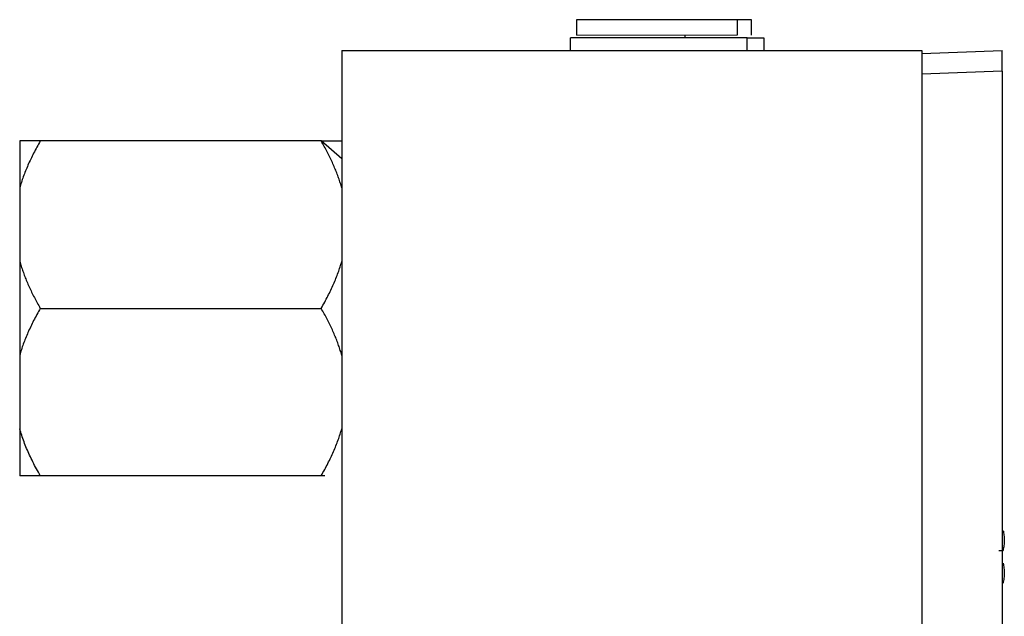
# Model space of a CAD drawing. Units: millimetres. Extents: x 118 to 379, y 63 to 240.
# Drawn here: x 118 to 142, y 171 to 186 of the extents above; entities that cross this region are included whole.
import ezdxf

# ---------------------------------------------------------------- set-up
doc = ezdxf.new("R2010")
doc.units = ezdxf.units.MM

msp = doc.modelspace()

# ---------------------------------------------------------------- linework, layer by layer
at = {"color": 7, "linetype": 'Continuous', "lineweight": 25}
for p, q in [((131.379, 185.884), (131.379, 185.503)), ((135.345, 185.884), (135.345, 185.503)), ((135.697, 185.503), (135.697, 185.884)), ((131.239, 185.122), (131.239, 185.44)), ((134.055, 185.503), (134.055, 185.44)), ((135.587, 185.122), (135.587, 185.44)), ((136.002, 185.44), (136.002, 185.122)), ((125.6, 185.122), (125.6, 115.272)), ((125.6, 185.122), (139.888, 185.122)), ((139.888, 185.122), (139.888, 115.272)), ((139.888, 185.053), (141.869, 185.122)), ((141.869, 184.615), (139.888, 184.545)), ((141.869, 184.615), (141.869, 115.78)), ((125.092, 182.897), (118.171, 182.897)), ((125.6, 182.457), (125.092, 182.897)), ((117.663, 181.738), (117.663, 179.93)), ((118.171, 178.772), (125.092, 178.772)), ((117.663, 177.614), (117.663, 175.806)), ((125.092, 174.648), (118.171, 174.648)), ((125.182, 174.648), (125.092, 174.648)), ((141.789, 172.808), (141.892, 172.808))]:
    msp.add_line(p, q, dxfattribs=at)
at = {"color": 144, "linetype": 'Continuous', "lineweight": 18}
msp.add_line((139.888, 184.545), (139.888, 115.849), dxfattribs=at)
at = {"color": 7, "linetype": 'Continuous', "lineweight": 25}
for points, knots in [([(135.345, 185.884), (135.261, 185.884), (135.093, 185.884), (134.763, 185.884), (134.39, 185.884), (133.984, 185.884), (133.56, 185.884), (133.136, 185.884), (132.727, 185.884), (132.349, 185.884), (132.017, 185.884), (131.744, 185.884), (131.538, 185.884), (131.417, 185.884), (131.367, 185.884), (131.38, 185.884), (131.381, 185.884)], [0, 0, 0, 0, 0.076614, 0.153227, 0.229841, 0.306454, 0.383068, 0.459682, 0.536295, 0.612909, 0.689522, 0.766136, 0.84275, 0.919363, 0.995977, 1, 1, 1, 1]), ([(135.695, 185.884), (135.688, 185.884), (135.675, 185.884), (135.556, 185.884), (135.416, 185.884), (135.345, 185.884)], [0, 0, 0, 0, 0.321456, 0.660728, 1, 1, 1, 1]), ([(135.587, 185.44), (135.471, 185.44), (135.316, 185.44), (134.948, 185.44), (134.733, 185.44), (134.269, 185.44), (134.019, 185.44), (133.509, 185.44), (133.251, 185.44), (132.753, 185.44), (132.514, 185.44), (132.083, 185.44), (131.891, 185.44), (131.574, 185.44), (131.45, 185.44), (131.282, 185.44), (131.239, 185.44), (131.239, 185.44)], [0, 0, 0, 0, 0.125, 0.125, 0.25, 0.25, 0.375, 0.375, 0.5, 0.5, 0.625, 0.625, 0.75, 0.75, 0.875, 0.875, 1, 1, 1, 1]), ([(135.587, 185.44), (135.628, 185.44), (135.687, 185.44), (135.83, 185.44), (135.913, 185.44), (136.002, 185.44)], [0, 0, 0, 0, 0.5, 0.5, 1, 1, 1, 1]), ([(141.869, 184.615), (141.869, 184.631), (141.869, 184.664), (141.869, 184.714), (141.869, 184.762), (141.869, 184.809), (141.869, 184.854), (141.869, 184.897), (141.869, 184.937), (141.869, 184.974), (141.869, 185.008), (141.869, 185.037), (141.869, 185.063), (141.869, 185.084), (141.869, 185.101), (141.869, 185.113), (141.869, 185.121), (141.869, 185.122), (141.869, 185.122)], [0, 0, 0, 0, 0.062521, 0.125033, 0.187539, 0.250038, 0.312533, 0.375024, 0.437512, 0.5, 0.562488, 0.624976, 0.687467, 0.749962, 0.812461, 0.874967, 0.937479, 1, 1, 1, 1]), ([(117.663, 182.897), (117.663, 182.801), (117.663, 182.652), (117.663, 182.261), (117.663, 182.019), (117.663, 181.738)], [0, 0, 0, 0, 0.5, 0.5, 1, 1, 1, 1]), ([(118.171, 182.897), (118.142, 182.846), (118.086, 182.746), (118.007, 182.596), (117.934, 182.449), (117.867, 182.303), (117.807, 182.159), (117.752, 182.017), (117.704, 181.877), (117.676, 181.784), (117.663, 181.738)], [0, 0, 0, 0, 0.136035, 0.268742, 0.398199, 0.524494, 0.647718, 0.767971, 0.88536, 1, 1, 1, 1]), ([(118.171, 182.897), (118.139, 182.897), (118.075, 182.897), (117.988, 182.897), (117.907, 182.896), (117.834, 182.896), (117.769, 182.897), (117.711, 182.897), (117.679, 182.897), (117.663, 182.897)], [0, 0, 0, 0, 0.15259, 0.301276, 0.446412, 0.588394, 0.727658, 0.864687, 1, 1, 1, 1]), ([(125.6, 181.738), (125.588, 181.779), (125.564, 181.862), (125.522, 181.986), (125.475, 182.111), (125.424, 182.238), (125.367, 182.367), (125.306, 182.497), (125.24, 182.629), (125.169, 182.763), (125.118, 182.852), (125.092, 182.897)], [0, 0, 0, 0, 0.101769, 0.2057, 0.311873, 0.420367, 0.531253, 0.644598, 0.760465, 0.878914, 1, 1, 1, 1]), ([(125.092, 182.897), (125.121, 182.897), (125.178, 182.897), (125.257, 182.897), (125.33, 182.897), (125.396, 182.897), (125.457, 182.897), (125.511, 182.897), (125.559, 182.897), (125.587, 182.897), (125.6, 182.897)], [0, 0, 0, 0, 0.136035, 0.268742, 0.398199, 0.524494, 0.647718, 0.767971, 0.88536, 1, 1, 1, 1]), ([(117.663, 179.93), (117.663, 179.554), (117.663, 179.163), (117.663, 178.381), (117.663, 177.99), (117.663, 177.614)], [0, 0, 0, 0, 0.5, 0.5, 1, 1, 1, 1]), ([(117.663, 179.93), (117.675, 179.89), (117.699, 179.807), (117.741, 179.683), (117.788, 179.558), (117.839, 179.431), (117.896, 179.302), (117.957, 179.172), (118.024, 179.04), (118.095, 178.906), (118.145, 178.817), (118.171, 178.772)], [0, 0, 0, 0, 0.101769, 0.2057, 0.311873, 0.420367, 0.531253, 0.644598, 0.760465, 0.878914, 1, 1, 1, 1]), ([(125.092, 178.772), (125.121, 178.823), (125.178, 178.923), (125.257, 179.073), (125.33, 179.22), (125.396, 179.366), (125.457, 179.51), (125.511, 179.652), (125.559, 179.791), (125.587, 179.884), (125.6, 179.93)], [0, 0, 0, 0, 0.136035, 0.268742, 0.398199, 0.524494, 0.647718, 0.767971, 0.88536, 1, 1, 1, 1]), ([(118.171, 178.772), (118.142, 178.722), (118.086, 178.622), (118.007, 178.472), (117.934, 178.324), (117.867, 178.178), (117.807, 178.034), (117.752, 177.893), (117.704, 177.753), (117.676, 177.66), (117.663, 177.614)], [0, 0, 0, 0, 0.136035, 0.268742, 0.398199, 0.524494, 0.647718, 0.767971, 0.88536, 1, 1, 1, 1]), ([(125.6, 177.614), (125.588, 177.655), (125.564, 177.737), (125.522, 177.861), (125.475, 177.987), (125.424, 178.114), (125.367, 178.243), (125.306, 178.373), (125.24, 178.505), (125.169, 178.638), (125.118, 178.727), (125.092, 178.772)], [0, 0, 0, 0, 0.1017691, 0.2056995, 0.3118733, 0.4203671, 0.5312528, 0.6445978, 0.7604653, 0.8789143, 1, 1, 1, 1]), ([(117.663, 175.806), (117.663, 175.526), (117.663, 175.283), (117.663, 174.892), (117.663, 174.744), (117.663, 174.648)], [0, 0, 0, 0, 0.5, 0.5, 1, 1, 1, 1]), ([(118.171, 174.648), (118.139, 174.704), (118.075, 174.816), (117.988, 174.985), (117.907, 175.151), (117.834, 175.316), (117.769, 175.48), (117.711, 175.643), (117.679, 175.752), (117.663, 175.806)], [0, 0, 0, 0, 0.15259, 0.301276, 0.446412, 0.588394, 0.727658, 0.864687, 1, 1, 1, 1]), ([(125.092, 174.648), (125.121, 174.698), (125.178, 174.798), (125.257, 174.948), (125.33, 175.096), (125.396, 175.242), (125.457, 175.386), (125.511, 175.527), (125.559, 175.667), (125.587, 175.76), (125.6, 175.806)], [0, 0, 0, 0, 0.136035, 0.268742, 0.398199, 0.524494, 0.647718, 0.767971, 0.88536, 1, 1, 1, 1]), ([(118.171, 174.648), (118.142, 174.648), (118.086, 174.648), (118.007, 174.648), (117.934, 174.648), (117.867, 174.648), (117.807, 174.648), (117.752, 174.648), (117.704, 174.648), (117.676, 174.648), (117.663, 174.648)], [0, 0, 0, 0, 0.136035, 0.268742, 0.398199, 0.524494, 0.647718, 0.767971, 0.88536, 1, 1, 1, 1]), ([(141.893, 173.301), (141.898, 173.281), (141.908, 173.241), (141.917, 173.18), (141.923, 173.117), (141.925, 173.034), (141.92, 172.93), (141.901, 172.848), (141.892, 172.808)], [0, 0, 0, 0, 0.122527, 0.246627, 0.372573, 0.500625, 0.753911, 1, 1, 1, 1]), ([(141.894, 172.492), (141.899, 172.472), (141.908, 172.432), (141.917, 172.371), (141.923, 172.309), (141.925, 172.226), (141.92, 172.123), (141.902, 172.042), (141.893, 172.002)], [0, 0, 0, 0, 0.122564, 0.246674, 0.372594, 0.500577, 0.75378, 1, 1, 1, 1])]:
    msp.add_open_spline(points, degree=3, knots=knots, dxfattribs=at)
at = {"color": 144, "linetype": 'Continuous', "lineweight": 18}
for points, knots in [([(131.379, 185.503), (131.379, 185.503), (131.416, 185.503), (131.561, 185.503), (131.669, 185.503), (131.945, 185.503), (132.113, 185.503), (132.491, 185.503), (132.701, 185.503), (133.143, 185.503), (133.374, 185.503), (133.835, 185.503), (134.065, 185.503), (134.497, 185.503), (134.701, 185.503), (135.062, 185.503), (135.219, 185.503), (135.345, 185.503)], [0, 0, 0, 0, 0.125, 0.125, 0.25, 0.25, 0.375, 0.375, 0.5, 0.5, 0.625, 0.625, 0.75, 0.75, 0.875, 0.875, 1, 1, 1, 1]), ([(135.244, 185.503), (135.165, 185.503), (135.006, 185.503), (134.694, 185.503), (134.343, 185.503), (133.959, 185.503), (133.559, 185.503), (133.159, 185.503), (132.772, 185.503), (132.417, 185.503), (132.13, 185.503), (131.991, 185.503), (131.935, 185.503)], [0, 0, 0, 0, 0.103204, 0.206408, 0.309613, 0.412817, 0.516021, 0.619225, 0.722429, 0.825634, 0.928838, 1, 1, 1, 1]), ([(139.888, 185.053), (139.888, 185.053), (139.888, 185.052), (139.888, 185.044), (139.888, 185.032), (139.888, 185.015), (139.888, 184.994), (139.888, 184.968), (139.888, 184.938), (139.888, 184.905), (139.888, 184.868), (139.888, 184.828), (139.888, 184.785), (139.888, 184.74), (139.888, 184.693), (139.888, 184.645), (139.888, 184.595), (139.888, 184.562), (139.888, 184.545)], [0, 0, 0, 0, 0.0625208, 0.1250333, 0.1875387, 0.2500381, 0.3125327, 0.3750238, 0.4375125, 0.5, 0.5624875, 0.6249762, 0.6874673, 0.7499619, 0.8124613, 0.8749667, 0.9374792, 1, 1, 1, 1])]:
    msp.add_open_spline(points, degree=3, knots=knots, dxfattribs=at)

doc.saveas('drawing.dxf')
